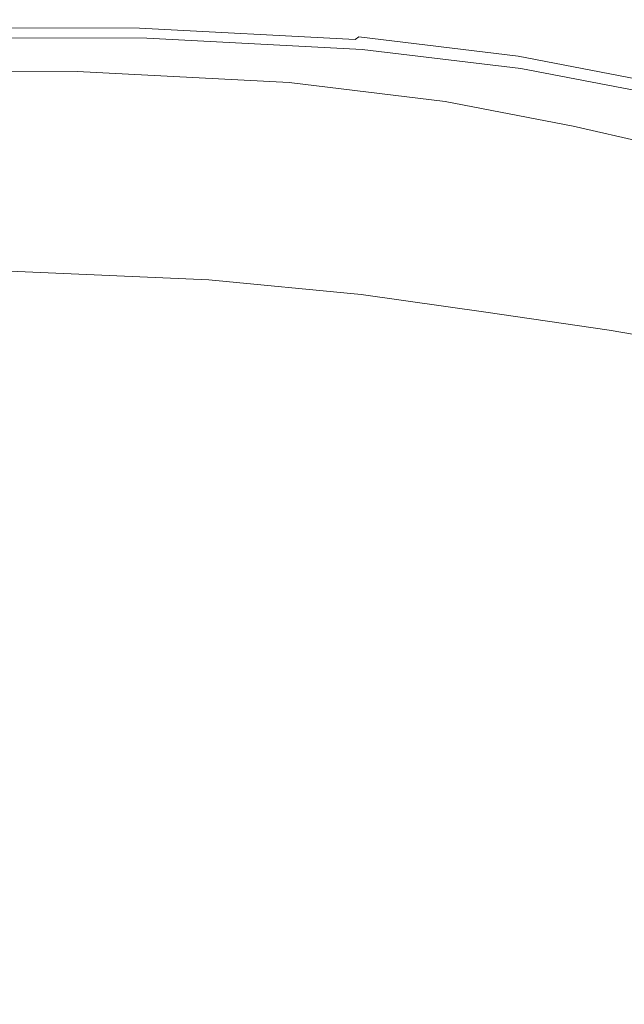
# Model space of a CAD drawing. Extents: x -877 to 623, y -320 to 340.
# Drawn here: x 294 to 365, y 225 to 340 of the extents above; entities that cross this region are included whole.
import ezdxf

# ---------------------------------------------------------------- set-up
doc = ezdxf.new("R2010")
doc.units = 0
doc.header["$LTSCALE"] = 500
doc.header["$MEASUREMENT"] = 0
doc.layers.add('GLORIA_CERAMIKA', color=7, linetype='Continuous')

msp = doc.modelspace()

# ---------------------------------------------------------------- linework, layer by layer
at = {"layer": 'GLORIA_CERAMIKA', "lineweight": 0}
for points, invisible_edges in [([(273.48, 340.05, 251.44), (273.75, 340.21, 254.29), (308.76, 339.91, 259.97), (308.43, 339.68, 258.54)], 15), ([(309.05, 340.07, 262.81), (308.76, 339.91, 259.97), (273.75, 340.21, 254.29), (274.04, 340.33, 259.02)], 15), ([(309.35, 340.19, 267.54), (309.05, 340.07, 262.81), (274.04, 340.33, 259.02), (274.29, 340.37, 264.69)], 15), ([(309.59, 340.22, 273.21), (309.35, 340.19, 267.54), (274.29, 340.37, 264.69), (274.43, 340.26, 270.34)], 15), ([(274.43, 340.26, 270.34), (274.42, 339.95, 275.01), (309.73, 340.11, 278.85), (309.59, 340.22, 273.21)], 15), ([(334.73, 338.86, 273.95), (334.43, 338.74, 269.22), (309.35, 340.19, 267.54), (309.59, 340.22, 273.21)], 15), ([(334.97, 338.89, 279.61), (334.73, 338.86, 273.95), (309.59, 340.22, 273.21), (309.73, 340.11, 278.85)], 15), ([(308, 339.36, 258.05), (272.23, 339.03, 249.52), (272.77, 339.49, 249.53), (308, 339.36, 258.05)], 15), ([(272.23, 339.03, 249.52), (308, 339.36, 258.05), (307.41, 338.89, 258.02), (272.23, 339.03, 249.52)], 15), ([(308.43, 339.68, 258.54), (272.77, 339.49, 249.53), (273.17, 339.82, 250.02), (308.43, 339.68, 258.54)], 15), ([(272.77, 339.49, 249.53), (308.43, 339.68, 258.54), (308, 339.36, 258.05), (272.77, 339.49, 249.53)], 11), ([(273.48, 340.05, 251.44), (308.43, 339.68, 258.54), (273.17, 339.82, 250.02), (273.48, 340.05, 251.44)], 15), ([(274.2, 339.37, 277.77), (273.66, 338.32, 279.05), (308.85, 338.18, 287.52), (309.45, 339.22, 286.26)], 15), ([(309.7, 339.8, 283.52), (274.42, 339.95, 275.01), (274.2, 339.37, 277.77), (309.45, 339.22, 286.26)], 15), ([(309.73, 340.11, 278.85), (274.42, 339.95, 275.01), (309.7, 339.8, 283.52), (309.73, 340.11, 278.85)], 15), ([(333.33, 338.03, 264.45), (307.41, 338.89, 258.02), (308, 339.36, 258.05), (333.33, 338.03, 264.45)], 15), ([(333.78, 338.36, 264.94), (308, 339.36, 258.05), (308.43, 339.68, 258.54), (333.78, 338.36, 264.94)], 15), ([(308, 339.36, 258.05), (333.78, 338.36, 264.94), (333.33, 338.03, 264.45), (308, 339.36, 258.05)], 11), ([(308.76, 339.91, 259.97), (333.78, 338.36, 264.94), (308.43, 339.68, 258.54), (308.76, 339.91, 259.97)], 15), ([(308.76, 339.91, 259.97), (309.05, 340.07, 262.81), (334.13, 338.58, 266.38), (333.78, 338.36, 264.94)], 15), ([(309.45, 339.22, 286.26), (308.85, 338.18, 287.52), (334.15, 336.86, 293.88), (334.78, 337.89, 292.64)], 15), ([(334.43, 338.74, 269.22), (334.13, 338.58, 266.38), (309.05, 340.07, 262.81), (309.35, 340.19, 267.54)], 15), ([(309.7, 339.8, 283.52), (309.45, 339.22, 286.26), (334.78, 337.89, 292.64), (335.06, 338.46, 289.91)], 15), ([(309.73, 340.11, 278.85), (309.7, 339.8, 283.52), (335.1, 338.77, 285.25), (334.97, 338.89, 279.61)], 15), ([(335.1, 338.77, 285.25), (309.7, 339.8, 283.52), (335.06, 338.46, 289.91), (335.1, 338.77, 285.25)], 15), ([(271.49, 338.39, 249.5), (305.68, 337.53, 257.94), (270.64, 337.66, 249.47), (271.49, 338.39, 249.5)], 15), ([(272.23, 339.03, 249.52), (306.6, 338.25, 257.98), (271.49, 338.39, 249.5), (272.23, 339.03, 249.52)], 15), ([(305.68, 337.53, 257.94), (271.49, 338.39, 249.5), (306.6, 338.25, 257.98), (305.68, 337.53, 257.94)], 15), ([(306.6, 338.25, 257.98), (272.23, 339.03, 249.52), (307.41, 338.89, 258.02), (306.6, 338.25, 257.98)], 15), ([(272.7, 336.58, 279.29), (307.81, 336.45, 287.73), (308.85, 338.18, 287.52), (273.66, 338.32, 279.05)], 11), ([(306.6, 338.25, 257.98), (330.87, 336.21, 264.3), (305.68, 337.53, 257.94), (306.6, 338.25, 257.98)], 15), ([(307.41, 338.89, 258.02), (331.85, 336.94, 264.36), (306.6, 338.25, 257.98), (307.41, 338.89, 258.02)], 15), ([(330.87, 336.21, 264.3), (306.6, 338.25, 257.98), (331.85, 336.94, 264.36), (330.87, 336.21, 264.3)], 15), ([(307.41, 338.89, 258.02), (333.33, 338.03, 264.45), (332.7, 337.57, 264.41), (307.41, 338.89, 258.02)], 15), ([(331.85, 336.94, 264.36), (307.41, 338.89, 258.02), (332.7, 337.57, 264.41), (331.85, 336.94, 264.36)], 15), ([(307.81, 336.45, 287.73), (333.03, 335.14, 294.06), (334.15, 336.86, 293.88), (308.85, 338.18, 287.52)], 11), ([(333.33, 338.03, 264.45), (351.34, 335.31, 269.42), (332.7, 337.57, 264.41), (333.33, 338.03, 264.45)], 15), ([(333.78, 338.36, 264.94), (351.99, 335.77, 269.47), (333.33, 338.03, 264.45), (333.78, 338.36, 264.94)], 11), ([(351.34, 335.31, 269.42), (333.33, 338.03, 264.45), (351.99, 335.77, 269.47), (351.34, 335.31, 269.42)], 15), ([(352.82, 336.32, 271.41), (352.47, 336.1, 269.97), (333.78, 338.36, 264.94), (334.13, 338.58, 266.38)], 15), ([(351.99, 335.77, 269.47), (333.78, 338.36, 264.94), (352.47, 336.1, 269.97), (351.99, 335.77, 269.47)], 13), ([(353.13, 336.47, 274.25), (352.82, 336.32, 271.41), (334.13, 338.58, 266.38), (334.43, 338.74, 269.22)], 15), ([(353.44, 335.64, 297.64), (334.78, 337.89, 292.64), (334.15, 336.86, 293.88), (352.78, 334.62, 298.87)], 15), ([(334.73, 338.86, 273.95), (353.13, 336.47, 274.25), (334.43, 338.74, 269.22), (334.73, 338.86, 273.95)], 15), ([(353.43, 336.59, 278.98), (353.13, 336.47, 274.25), (334.73, 338.86, 273.95), (334.97, 338.89, 279.61)], 15), ([(353.74, 336.2, 294.92), (335.06, 338.46, 289.91), (334.78, 337.89, 292.64), (353.44, 335.64, 297.64)], 15), ([(353.68, 336.62, 284.64), (353.43, 336.59, 278.98), (334.97, 338.89, 279.61), (335.1, 338.77, 285.25)], 15), ([(353.74, 336.2, 294.92), (353.8, 336.51, 290.27), (335.1, 338.77, 285.25), (335.06, 338.46, 289.91)], 15), ([(353.68, 336.62, 284.64), (335.1, 338.77, 285.25), (353.8, 336.51, 290.27), (353.68, 336.62, 284.64)], 15), ([(304.74, 336.79, 257.89), (269, 336.25, 249.42), (269.78, 336.92, 249.45), (304.74, 336.79, 257.89)], 15), ([(269, 336.25, 249.42), (304.74, 336.79, 257.89), (303.89, 336.12, 257.85), (269, 336.25, 249.42)], 15), ([(305.68, 337.53, 257.94), (269.78, 336.92, 249.45), (270.64, 337.66, 249.47), (305.68, 337.53, 257.94)], 15), ([(269.78, 336.92, 249.45), (305.68, 337.53, 257.94), (304.74, 336.79, 257.89), (269.78, 336.92, 249.45)], 15), ([(329.88, 335.48, 264.25), (303.89, 336.12, 257.85), (304.74, 336.79, 257.89), (329.88, 335.48, 264.25)], 15), ([(330.87, 336.21, 264.3), (304.74, 336.79, 257.89), (305.68, 337.53, 257.94), (330.87, 336.21, 264.3)], 15), ([(304.74, 336.79, 257.89), (330.87, 336.21, 264.3), (329.88, 335.48, 264.25), (304.74, 336.79, 257.89)], 15), ([(350.45, 334.69, 269.37), (330.87, 336.21, 264.3), (331.85, 336.94, 264.36), (350.45, 334.69, 269.37)], 15), ([(351.34, 335.31, 269.42), (331.85, 336.94, 264.36), (332.7, 337.57, 264.41), (351.34, 335.31, 269.42)], 15), ([(331.85, 336.94, 264.36), (351.34, 335.31, 269.42), (350.45, 334.69, 269.37), (331.85, 336.94, 264.36)], 15), ([(351.62, 332.94, 299.03), (352.78, 334.62, 298.87), (334.15, 336.86, 293.88), (333.03, 335.14, 294.06)], 13), ([(268.39, 335.73, 249.41), (302.72, 335.19, 257.8), (267.92, 335.31, 249.39), (268.39, 335.73, 249.41)], 15), ([(269, 336.25, 249.42), (303.23, 335.6, 257.82), (268.39, 335.73, 249.41), (269, 336.25, 249.42)], 15), ([(302.72, 335.19, 257.8), (268.39, 335.73, 249.41), (303.23, 335.6, 257.82), (302.72, 335.19, 257.8)], 15), ([(303.23, 335.6, 257.82), (269, 336.25, 249.42), (303.89, 336.12, 257.85), (303.23, 335.6, 257.82)], 15), ([(272.7, 336.58, 279.29), (271.22, 333.94, 278.95), (303.88, 330.05, 286.77), (306.19, 333.81, 287.33)], 15), ([(272.7, 336.58, 279.29), (306.19, 333.81, 287.33), (307.81, 336.45, 287.73), (272.7, 336.58, 279.29)], 15), ([(303.23, 335.6, 257.82), (327.73, 333.89, 264.12), (302.72, 335.19, 257.8), (303.23, 335.6, 257.82)], 15), ([(303.89, 336.12, 257.85), (328.28, 334.3, 264.15), (303.23, 335.6, 257.82), (303.89, 336.12, 257.85)], 15), ([(327.73, 333.89, 264.12), (303.23, 335.6, 257.82), (328.28, 334.3, 264.15), (327.73, 333.89, 264.12)], 15), ([(328.28, 334.3, 264.15), (303.89, 336.12, 257.85), (328.98, 334.81, 264.2), (328.28, 334.3, 264.15)], 15), ([(303.89, 336.12, 257.85), (329.88, 335.48, 264.25), (328.98, 334.81, 264.2), (303.89, 336.12, 257.85)], 15), ([(306.19, 333.81, 287.33), (331.32, 332.53, 293.63), (333.03, 335.14, 294.06), (307.81, 336.45, 287.73)], 15), ([(330.87, 336.21, 264.3), (348.4, 333.24, 269.23), (329.88, 335.48, 264.25), (330.87, 336.21, 264.3)], 15), ([(330.87, 336.21, 264.3), (350.45, 334.69, 269.37), (349.44, 333.97, 269.3), (330.87, 336.21, 264.3)], 15), ([(348.4, 333.24, 269.23), (330.87, 336.21, 264.3), (349.44, 333.97, 269.3), (348.4, 333.24, 269.23)], 15), ([(351.99, 335.77, 269.47), (366.58, 332.36, 273.79), (351.34, 335.31, 269.42), (351.99, 335.77, 269.47)], 15), ([(352.47, 336.1, 269.97), (367.25, 332.81, 273.84), (351.99, 335.77, 269.47), (352.47, 336.1, 269.97)], 15), ([(366.58, 332.36, 273.79), (351.99, 335.77, 269.47), (367.25, 332.81, 273.84), (366.58, 332.36, 273.79)], 15), ([(368.11, 333.35, 275.79), (367.74, 333.13, 274.35), (352.47, 336.1, 269.97), (352.82, 336.32, 271.41)], 13), ([(367.25, 332.81, 273.84), (352.47, 336.1, 269.97), (367.74, 333.13, 274.35), (367.25, 332.81, 273.84)], 15), ([(368.7, 332.7, 302), (353.44, 335.64, 297.64), (352.78, 334.62, 298.87), (368.02, 331.71, 303.21)], 11), ([(368.41, 333.5, 278.63), (368.11, 333.35, 275.79), (352.82, 336.32, 271.41), (353.13, 336.47, 274.25)], 15), ([(353.43, 336.59, 278.98), (368.41, 333.5, 278.63), (353.13, 336.47, 274.25), (353.43, 336.59, 278.98)], 15), ([(368.72, 333.62, 283.36), (368.41, 333.5, 278.63), (353.43, 336.59, 278.98), (353.68, 336.62, 284.64)], 15), ([(369.01, 333.24, 299.29), (353.74, 336.2, 294.92), (353.44, 335.64, 297.64), (368.7, 332.7, 302)], 15), ([(368.72, 333.62, 283.36), (353.68, 336.62, 284.64), (368.96, 333.64, 289.02), (368.72, 333.62, 283.36)], 15), ([(369.08, 333.53, 294.64), (368.96, 333.64, 289.02), (353.68, 336.62, 284.64), (353.8, 336.51, 290.27)], 15), ([(369.01, 333.24, 299.29), (369.08, 333.53, 294.64), (353.8, 336.51, 290.27), (353.74, 336.2, 294.92)], 15), ([(267.35, 334.77, 259.63), (302.08, 334.64, 268.01), (300.68, 334.27, 267.95), (266.06, 334.4, 259.6)], 11), ([(302.29, 334.85, 257.78), (267.18, 334.68, 249.37), (267.53, 334.98, 249.38), (302.29, 334.85, 257.78)], 15), ([(267.18, 334.68, 249.37), (302.29, 334.85, 257.78), (301.91, 334.56, 257.76), (267.18, 334.68, 249.37)], 15), ([(267.18, 334.68, 249.37), (301.91, 334.56, 257.76), (302.08, 334.64, 268.01), (267.35, 334.77, 259.63)], 15), ([(302.72, 335.19, 257.8), (267.53, 334.98, 249.38), (267.92, 335.31, 249.39), (302.72, 335.19, 257.8)], 15), ([(267.53, 334.98, 249.38), (302.72, 335.19, 257.8), (302.29, 334.85, 257.78), (267.53, 334.98, 249.38)], 15), ([(302.08, 334.64, 268.01), (327.05, 333.34, 274.32), (325.57, 332.98, 274.24), (300.68, 334.27, 267.95)], 11), ([(327.28, 333.56, 264.1), (301.91, 334.56, 257.76), (302.29, 334.85, 257.78), (327.28, 333.56, 264.1)], 15), ([(301.91, 334.56, 257.76), (326.88, 333.26, 264.07), (327.05, 333.34, 274.32), (302.08, 334.64, 268.01)], 15), ([(301.91, 334.56, 257.76), (327.28, 333.56, 264.1), (326.88, 333.26, 264.07), (301.91, 334.56, 257.76)], 15), ([(327.73, 333.89, 264.12), (302.29, 334.85, 257.78), (302.72, 335.19, 257.8), (327.73, 333.89, 264.12)], 15), ([(302.29, 334.85, 257.78), (327.73, 333.89, 264.12), (327.28, 333.56, 264.1), (302.29, 334.85, 257.78)], 15), ([(347.47, 332.58, 269.17), (328.28, 334.3, 264.15), (328.98, 334.81, 264.2), (347.47, 332.58, 269.17)], 15), ([(329.88, 335.48, 264.25), (347.47, 332.58, 269.17), (328.98, 334.81, 264.2), (329.88, 335.48, 264.25)], 15), ([(347.47, 332.58, 269.17), (329.88, 335.48, 264.25), (348.4, 333.24, 269.23), (347.47, 332.58, 269.17)], 15), ([(349.84, 330.38, 298.56), (351.62, 332.94, 299.03), (333.03, 335.14, 294.06), (331.32, 332.53, 293.63)], 15), ([(365.66, 331.74, 273.73), (349.44, 333.97, 269.3), (350.45, 334.69, 269.37), (365.66, 331.74, 273.73)], 15), ([(366.58, 332.36, 273.79), (350.45, 334.69, 269.37), (351.34, 335.31, 269.42), (366.58, 332.36, 273.79)], 15), ([(350.45, 334.69, 269.37), (366.58, 332.36, 273.79), (365.66, 331.74, 273.73), (350.45, 334.69, 269.37)], 15), ([(366.82, 330.08, 303.35), (368.02, 331.71, 303.21), (352.78, 334.62, 298.87), (351.62, 332.94, 299.03)], 15), ([(266.06, 334.4, 259.6), (300.68, 334.27, 267.95), (280.1, 319.09, 164.25), (247.39, 319.44, 159.34)], 15), ([(271.22, 333.94, 278.95), (269.1, 330.17, 278.45), (301.23, 325.73, 286.12), (303.88, 330.05, 286.77)], 15), ([(300.68, 334.27, 267.95), (325.57, 332.98, 274.24), (303.57, 317.73, 167.95), (280.1, 319.09, 164.25)], 15), ([(306.19, 333.81, 287.33), (303.88, 330.05, 286.77), (326.07, 324.53, 292.29), (328.88, 328.81, 293)], 15), ([(306.19, 333.81, 287.33), (328.88, 328.81, 293), (331.32, 332.53, 293.63), (306.19, 333.81, 287.33)], 15), ([(327.05, 333.34, 274.32), (345.45, 331.12, 279.27), (343.92, 330.77, 279.17), (325.57, 332.98, 274.24)], 11), ([(327.28, 333.56, 264.1), (345.29, 331.04, 269.03), (326.88, 333.26, 264.07), (327.28, 333.56, 264.1)], 15), ([(326.88, 333.26, 264.07), (345.29, 331.04, 269.03), (345.45, 331.12, 279.27), (327.05, 333.34, 274.32)], 15), ([(327.73, 333.89, 264.12), (345.7, 331.34, 269.05), (327.28, 333.56, 264.1), (327.73, 333.89, 264.12)], 15), ([(345.29, 331.04, 269.03), (327.28, 333.56, 264.1), (345.7, 331.34, 269.05), (345.29, 331.04, 269.03)], 15), ([(346.74, 332.07, 269.12), (327.73, 333.89, 264.12), (328.28, 334.3, 264.15), (346.74, 332.07, 269.12)], 15), ([(327.73, 333.89, 264.12), (346.74, 332.07, 269.12), (346.17, 331.67, 269.08), (327.73, 333.89, 264.12)], 15), ([(345.7, 331.34, 269.05), (327.73, 333.89, 264.12), (346.17, 331.67, 269.08), (345.7, 331.34, 269.05)], 15), ([(328.28, 334.3, 264.15), (347.47, 332.58, 269.17), (346.74, 332.07, 269.12), (328.28, 334.3, 264.15)], 15), ([(349.44, 333.97, 269.3), (363.55, 330.31, 273.57), (348.4, 333.24, 269.23), (349.44, 333.97, 269.3)], 15), ([(349.44, 333.97, 269.3), (365.66, 331.74, 273.73), (364.62, 331.03, 273.65), (349.44, 333.97, 269.3)], 15), ([(363.55, 330.31, 273.57), (349.44, 333.97, 269.3), (364.62, 331.03, 273.65), (363.55, 330.31, 273.57)], 15), ([(325.57, 332.98, 274.24), (343.92, 330.77, 279.17), (320.83, 315.56, 170.86), (303.57, 317.73, 167.95)], 15), ([(349.84, 330.38, 298.56), (331.32, 332.53, 293.63), (328.88, 328.81, 293), (347.3, 326.73, 297.88)], 15), ([(362.59, 329.65, 273.5), (346.74, 332.07, 269.12), (347.47, 332.58, 269.17), (362.59, 329.65, 273.5)], 15), ([(348.4, 333.24, 269.23), (362.59, 329.65, 273.5), (347.47, 332.58, 269.17), (348.4, 333.24, 269.23)], 15), ([(362.59, 329.65, 273.5), (348.4, 333.24, 269.23), (363.55, 330.31, 273.57), (362.59, 329.65, 273.5)], 15), ([(364.98, 327.6, 302.85), (366.82, 330.08, 303.35), (351.62, 332.94, 299.03), (349.84, 330.38, 298.56)], 15), ([(345.45, 331.12, 279.27), (360.49, 328.21, 283.58), (358.92, 327.86, 283.47), (343.92, 330.77, 279.17)], 11), ([(345.7, 331.34, 269.05), (360.33, 328.13, 273.34), (345.29, 331.04, 269.03), (345.7, 331.34, 269.05)], 15), ([(345.29, 331.04, 269.03), (360.33, 328.13, 273.34), (360.49, 328.21, 283.58), (345.45, 331.12, 279.27)], 15), ([(346.17, 331.67, 269.08), (360.76, 328.42, 273.37), (345.7, 331.34, 269.05), (346.17, 331.67, 269.08)], 15), ([(360.33, 328.13, 273.34), (345.7, 331.34, 269.05), (360.76, 328.42, 273.37), (360.33, 328.13, 273.34)], 15), ([(361.83, 329.15, 273.45), (346.17, 331.67, 269.08), (346.74, 332.07, 269.12), (361.83, 329.15, 273.45)], 15), ([(346.17, 331.67, 269.08), (361.83, 329.15, 273.45), (361.24, 328.75, 273.4), (346.17, 331.67, 269.08)], 15), ([(360.76, 328.42, 273.37), (346.17, 331.67, 269.08), (361.24, 328.75, 273.4), (360.76, 328.42, 273.37)], 15), ([(346.74, 332.07, 269.12), (362.59, 329.65, 273.5), (361.83, 329.15, 273.45), (346.74, 332.07, 269.12)], 15), ([(379.65, 327.59, 278.08), (363.55, 330.31, 273.57), (364.62, 331.03, 273.65), (379.65, 327.59, 278.08)], 15), ([(365.66, 331.74, 273.73), (379.65, 327.59, 278.08), (364.62, 331.03, 273.65), (365.66, 331.74, 273.73)], 15), ([(298.57, 321.38, 285.47), (301.23, 325.73, 286.12), (269.1, 330.17, 278.45), (266.67, 325.83, 277.89)], 15), ([(323.25, 320.23, 291.57), (326.07, 324.53, 292.29), (303.88, 330.05, 286.77), (301.23, 325.73, 286.12)], 15), ([(343.92, 330.77, 279.17), (358.92, 327.86, 283.47), (334.93, 312.77, 173.41), (320.83, 315.56, 170.86)], 15), ([(364.98, 327.6, 302.85), (349.84, 330.38, 298.56), (347.3, 326.73, 297.88), (362.35, 324.07, 302.13)], 15), ([(378.56, 326.88, 278), (362.59, 329.65, 273.5), (363.55, 330.31, 273.57), (378.56, 326.88, 278)], 15), ([(363.55, 330.31, 273.57), (379.65, 327.59, 278.08), (378.56, 326.88, 278), (363.55, 330.31, 273.57)], 15), ([(347.3, 326.73, 297.88), (328.88, 328.81, 293), (326.07, 324.53, 292.29), (344.37, 322.53, 297.11)], 15), ([(376.18, 325.34, 277.81), (360.76, 328.42, 273.37), (361.24, 328.75, 273.4), (376.18, 325.34, 277.81)], 15), ([(361.83, 329.15, 273.45), (376.18, 325.34, 277.81), (361.24, 328.75, 273.4), (361.83, 329.15, 273.45)], 15), ([(362.59, 329.65, 273.5), (376.79, 325.74, 277.86), (361.83, 329.15, 273.45), (362.59, 329.65, 273.5)], 15), ([(376.18, 325.34, 277.81), (361.83, 329.15, 273.45), (376.79, 325.74, 277.86), (376.18, 325.34, 277.81)], 15), ([(376.79, 325.74, 277.86), (362.59, 329.65, 273.5), (377.56, 326.24, 277.92), (376.79, 325.74, 277.86)], 15), ([(362.59, 329.65, 273.5), (378.56, 326.88, 278), (377.56, 326.24, 277.92), (362.59, 329.65, 273.5)], 15), ([(358.92, 327.86, 283.47), (373.77, 324.47, 287.85), (348.88, 309.53, 176.01), (334.93, 312.77, 173.41)], 15), ([(360.49, 328.21, 283.58), (375.4, 324.8, 287.97), (373.77, 324.47, 287.85), (358.92, 327.86, 283.47)], 11), ([(375.68, 325.02, 277.77), (360.33, 328.13, 273.34), (360.76, 328.42, 273.37), (375.68, 325.02, 277.77)], 15), ([(360.33, 328.13, 273.34), (375.24, 324.73, 277.74), (375.4, 324.8, 287.97), (360.49, 328.21, 283.58)], 15), ([(360.33, 328.13, 273.34), (375.68, 325.02, 277.77), (375.24, 324.73, 277.74), (360.33, 328.13, 273.34)], 15), ([(360.76, 328.42, 273.37), (376.18, 325.34, 277.81), (375.68, 325.02, 277.77), (360.76, 328.42, 273.37)], 15), ([(364.98, 327.6, 302.85), (362.35, 324.07, 302.13), (374.15, 317.21, 305.58), (377.27, 321.08, 306.46)], 15), ([(362.35, 324.07, 302.13), (347.3, 326.73, 297.88), (344.37, 322.53, 297.11), (359.33, 320.01, 301.3)], 15), ([(296.23, 317.57, 284.89), (298.57, 321.38, 285.47), (266.67, 325.83, 277.89), (264.23, 321.47, 277.32)], 15), ([(320.76, 316.45, 290.94), (323.25, 320.23, 291.57), (301.23, 325.73, 286.12), (298.57, 321.38, 285.47)], 15), ([(338.85, 314.61, 295.65), (341.43, 318.31, 296.33), (326.07, 324.53, 292.29), (323.25, 320.23, 291.57)], 15), ([(326.07, 324.53, 292.29), (341.43, 318.31, 296.33), (344.37, 322.53, 297.11), (326.07, 324.53, 292.29)], 15), ([(373.77, 324.47, 287.85), (388.46, 320.53, 292.28), (362.66, 305.8, 178.65), (348.88, 309.53, 176.01)], 15), ([(374.15, 317.21, 305.58), (362.35, 324.07, 302.13), (359.33, 320.01, 301.3), (374.15, 317.21, 305.58)], 15), ([(353.63, 312.33, 299.74), (356.29, 315.92, 300.47), (344.37, 322.53, 297.11), (341.43, 318.31, 296.33)], 15), ([(344.37, 322.53, 297.11), (356.29, 315.92, 300.47), (359.33, 320.01, 301.3), (344.37, 322.53, 297.11)], 15), ([(264.23, 321.47, 277.32), (262.09, 317.64, 276.81), (294.55, 314.83, 284.48), (296.23, 317.57, 284.89)], 15), ([(298.57, 321.38, 285.47), (296.23, 317.57, 284.89), (318.98, 313.74, 290.48), (320.76, 316.45, 290.94)], 15), ([(388.46, 320.53, 292.28), (402.93, 315.97, 296.73), (376.22, 301.5, 181.31), (362.66, 305.8, 178.65)], 15), ([(338.85, 314.61, 295.65), (323.25, 320.23, 291.57), (320.76, 316.45, 290.94), (338.85, 314.61, 295.65)], 15), ([(356.29, 315.92, 300.47), (371.02, 313.32, 304.69), (374.15, 317.21, 305.58), (359.33, 320.01, 301.3)], 15), ([(281.58, 304.39, 81.46), (258.95, 305.54, 77.93), (280.1, 319.09, 164.25), (303.57, 317.73, 167.95)], 15), ([(353.63, 312.33, 299.74), (341.43, 318.31, 296.33), (338.85, 314.61, 295.65), (353.63, 312.33, 299.74)], 15), ([(262.09, 317.64, 276.81), (260.55, 314.89, 276.46), (293.37, 312.94, 284.09), (294.55, 314.83, 284.48)], 15), ([(298.25, 302.46, 84.24), (281.58, 304.39, 81.46), (303.57, 317.73, 167.95), (320.83, 315.56, 170.86)], 15), ([(296.23, 317.57, 284.89), (294.55, 314.83, 284.48), (317.73, 311.87, 290.06), (318.98, 313.74, 290.48)], 15), ([(338.85, 314.61, 295.65), (320.76, 316.45, 290.94), (318.98, 313.74, 290.48), (336.99, 311.94, 295.16)], 15), ([(353.63, 312.33, 299.74), (368.27, 309.91, 303.91), (371.02, 313.32, 304.69), (356.29, 315.92, 300.47)], 15), ([(317.73, 311.87, 290.06), (294.55, 314.83, 284.48), (293.37, 312.94, 284.09), (317.73, 311.87, 290.06)], 15), ([(311.88, 299.93, 86.66), (298.25, 302.46, 84.24), (320.83, 315.56, 170.86), (334.93, 312.77, 173.41)], 15), ([(336.99, 311.94, 295.16), (318.98, 313.74, 290.48), (317.73, 311.87, 290.06), (335.69, 310.11, 294.7)], 15), ([(353.63, 312.33, 299.74), (338.85, 314.61, 295.65), (336.99, 311.94, 295.16), (351.71, 309.76, 299.21)], 15), ([(292.52, 311.69, 283.56), (316.85, 310.63, 289.51), (317.73, 311.87, 290.06), (293.37, 312.94, 284.09)], 15), ([(325.36, 296.99, 89.12), (311.88, 299.93, 86.66), (334.93, 312.77, 173.41), (348.88, 309.53, 176.01)], 15), ([(291.86, 310.84, 282.76), (316.15, 309.79, 288.69), (316.85, 310.63, 289.51), (292.52, 311.69, 283.56)], 14), ([(334.77, 308.89, 294.14), (335.69, 310.11, 294.7), (317.73, 311.87, 290.06), (316.85, 310.63, 289.51)], 15), ([(351.71, 309.76, 299.21), (336.99, 311.94, 295.16), (335.69, 310.11, 294.7), (350.37, 307.98, 298.74)], 15), ([(353.63, 312.33, 299.74), (351.71, 309.76, 299.21), (364.91, 305.77, 302.86), (366.3, 307.46, 303.36)], 15), ([(353.63, 312.33, 299.74), (366.3, 307.46, 303.36), (368.27, 309.91, 303.91), (353.63, 312.33, 299.74)], 15), ([(291.21, 310.19, 281.53), (290.37, 309.54, 279.36), (314.62, 308.51, 285.24), (315.48, 309.14, 287.44)], 15), ([(291.86, 310.84, 282.76), (291.21, 310.19, 281.53), (315.48, 309.14, 287.44), (316.15, 309.79, 288.69)], 15), ([(334.05, 308.07, 293.3), (334.77, 308.89, 294.14), (316.85, 310.63, 289.51), (316.15, 309.79, 288.69)], 7), ([(289.11, 308.74, 275.7), (313.34, 307.71, 281.54), (314.62, 308.51, 285.24), (290.37, 309.54, 279.36)], 15), ([(333.36, 307.43, 292.04), (315.48, 309.14, 287.44), (314.62, 308.51, 285.24), (332.47, 306.81, 289.82)], 15), ([(334.05, 308.07, 293.3), (316.15, 309.79, 288.69), (315.48, 309.14, 287.44), (333.36, 307.43, 292.04)], 15), ([(338.69, 293.58, 91.62), (325.36, 296.99, 89.12), (348.88, 309.53, 176.01), (362.66, 305.8, 178.65)], 15), ([(349.41, 306.8, 298.15), (350.37, 307.98, 298.74), (335.69, 310.11, 294.7), (334.77, 308.89, 294.14)], 15), ([(364.91, 305.77, 302.86), (351.71, 309.76, 299.21), (350.37, 307.98, 298.74), (364.91, 305.77, 302.86)], 15), ([(287.21, 307.6, 270.03), (311.41, 306.59, 275.81), (313.34, 307.71, 281.54), (289.11, 308.74, 275.7)], 15), ([(313.34, 307.71, 281.54), (331.16, 306.02, 286.08), (332.47, 306.81, 289.82), (314.62, 308.51, 285.24)], 15), ([(348.67, 306, 297.3), (334.05, 308.07, 293.3), (333.36, 307.43, 292.04), (347.96, 305.38, 296.03)], 15), ([(348.67, 306, 297.3), (349.41, 306.8, 298.15), (334.77, 308.89, 294.14), (334.05, 308.07, 293.3)], 7), ([(349.41, 306.8, 298.15), (363.93, 304.64, 302.25), (364.91, 305.77, 302.86), (350.37, 307.98, 298.74)], 15), ([(308.62, 304.96, 267.5), (311.41, 306.59, 275.81), (287.21, 307.6, 270.03), (284.46, 305.95, 261.82)], 15), ([(329.18, 304.91, 280.3), (331.16, 306.02, 286.08), (313.34, 307.71, 281.54), (311.41, 306.59, 275.81)], 15), ([(331.16, 306.02, 286.08), (345.7, 303.99, 290.02), (347.05, 304.76, 293.78), (332.47, 306.81, 289.82)], 15), ([(347.96, 305.38, 296.03), (333.36, 307.43, 292.04), (332.47, 306.81, 289.82), (347.05, 304.76, 293.78)], 15), ([(348.67, 306, 297.3), (363.17, 303.88, 301.39), (363.93, 304.64, 302.25), (349.41, 306.8, 298.15)], 14), ([(379.28, 303.22, 307.03), (366.3, 307.46, 303.36), (364.91, 305.77, 302.86), (379.28, 303.22, 307.03)], 15), ([(308.62, 304.96, 267.5), (284.46, 305.95, 261.82), (280.86, 303.8, 251.1), (304.96, 302.84, 256.65)], 15), ([(326.32, 303.3, 271.92), (329.18, 304.91, 280.3), (311.41, 306.59, 275.81), (308.62, 304.96, 267.5)], 15), ([(343.67, 302.89, 284.2), (345.7, 303.99, 290.02), (331.16, 306.02, 286.08), (329.18, 304.91, 280.3)], 15), ([(351.82, 289.64, 94.13), (338.69, 293.58, 91.62), (362.66, 305.8, 178.65), (376.22, 301.5, 181.31)], 15), ([(348.67, 306, 297.3), (347.96, 305.38, 296.03), (362.44, 303.28, 300.1), (363.17, 303.88, 301.39)], 15), ([(363.93, 304.64, 302.25), (378.27, 302.16, 306.41), (379.28, 303.22, 307.03), (364.91, 305.77, 302.86)], 15), ([(266.28, 286.1, -13.04), (250.35, 287.76, -15.63), (281.58, 304.39, 81.46), (298.25, 302.46, 84.24)], 15), ([(326.32, 303.3, 271.92), (308.62, 304.96, 267.5), (304.96, 302.84, 256.65), (322.58, 301.21, 260.98)], 15), ([(329.18, 304.91, 280.3), (326.32, 303.3, 271.92), (340.73, 301.3, 275.75), (343.67, 302.89, 284.2)], 15), ([(345.7, 303.99, 290.02), (360.11, 301.91, 294.05), (361.5, 302.67, 297.84), (347.05, 304.76, 293.78)], 15), ([(347.96, 305.38, 296.03), (347.05, 304.76, 293.78), (361.5, 302.67, 297.84), (362.44, 303.28, 300.1)], 15), ([(363.17, 303.88, 301.39), (377.48, 301.43, 305.54), (378.27, 302.16, 306.41), (363.93, 304.64, 302.25)], 15), ([(276.42, 301.16, 237.89), (300.45, 300.23, 243.3), (304.96, 302.84, 256.65), (280.86, 303.8, 251.1)], 15), ([(340.73, 301.3, 275.75), (326.32, 303.3, 271.92), (322.58, 301.21, 260.98), (336.88, 299.22, 264.73)], 15), ([(343.67, 302.89, 284.2), (358.03, 300.81, 288.18), (360.11, 301.91, 294.05), (345.7, 303.99, 290.02)], 15), ([(362.44, 303.28, 300.1), (361.5, 302.67, 297.84), (375.77, 300.26, 301.95), (376.73, 300.85, 304.23)], 15), ([(363.17, 303.88, 301.39), (362.44, 303.28, 300.1), (376.73, 300.85, 304.23), (377.48, 301.43, 305.54)], 7), ([(279.31, 283.88, -10.79), (266.28, 286.1, -13.04), (298.25, 302.46, 84.24), (311.88, 299.93, 86.66)], 15), ([(322.58, 301.21, 260.98), (304.96, 302.84, 256.65), (300.45, 300.23, 243.3), (317.95, 298.63, 247.5)], 15), ([(343.67, 302.89, 284.2), (340.73, 301.3, 275.75), (355, 299.23, 279.67), (358.03, 300.81, 288.18)], 15), ([(360.11, 301.91, 294.05), (374.35, 299.5, 298.13), (375.77, 300.26, 301.95), (361.5, 302.67, 297.84)], 15), ([(271.15, 298.05, 222.24), (295.1, 297.15, 227.46), (300.45, 300.23, 243.3), (276.42, 301.16, 237.89)], 15), ([(336.88, 299.22, 264.73), (322.58, 301.21, 260.98), (317.95, 298.63, 247.5), (332.12, 296.67, 251.15)], 15), ([(355, 299.23, 279.67), (340.73, 301.3, 275.75), (336.88, 299.22, 264.73), (351.05, 297.16, 268.56)], 15), ([(364.71, 285.11, 96.63), (351.82, 289.64, 94.13), (376.22, 301.5, 181.31), (389.55, 296.58, 183.96)], 15), ([(358.03, 300.81, 288.18), (372.21, 298.41, 292.21), (374.35, 299.5, 298.13), (360.11, 301.91, 294.05)], 15), ([(292.22, 281.27, -8.5), (279.31, 283.88, -10.79), (311.88, 299.93, 86.66), (325.36, 296.99, 89.12)], 15), ([(312.46, 295.59, 231.52), (317.95, 298.63, 247.5), (300.45, 300.23, 243.3), (295.1, 297.15, 227.46)], 15), ([(369.11, 296.83, 283.64), (372.21, 298.41, 292.21), (358.03, 300.81, 288.18), (355, 299.23, 279.67)], 15), ([(332.12, 296.67, 251.15), (317.95, 298.63, 247.5), (312.46, 295.59, 231.52), (326.47, 293.65, 235.05)], 15), ([(336.88, 299.22, 264.73), (332.12, 296.67, 251.15), (346.16, 294.62, 254.88), (351.05, 297.16, 268.56)], 15), ([(369.11, 296.83, 283.64), (355, 299.23, 279.67), (351.05, 297.16, 268.56), (365.05, 294.77, 272.45)], 15), ([(271.15, 298.05, 222.24), (265.06, 294.47, 204.16), (288.9, 293.61, 209.17), (295.1, 297.15, 227.46)], 15), ([(312.46, 295.59, 231.52), (295.1, 297.15, 227.46), (288.9, 293.61, 209.17), (306.1, 292.09, 213.07)], 15), ([(304.98, 278.24, -6.18), (292.22, 281.27, -8.5), (325.36, 296.99, 89.12), (338.69, 293.58, 91.62)], 15), ([(326.47, 293.65, 235.05), (340.35, 291.61, 238.65), (346.16, 294.62, 254.88), (332.12, 296.67, 251.15)], 15), ([(360.04, 292.24, 258.66), (365.05, 294.77, 272.45), (351.05, 297.16, 268.56), (346.16, 294.62, 254.88)], 15), ([(377.35, 279.95, 99.11), (364.71, 285.11, 96.63), (389.55, 296.58, 183.96), (402.6, 290.98, 186.6)], 15), ([(326.47, 293.65, 235.05), (312.46, 295.59, 231.52), (306.1, 292.09, 213.07), (319.92, 290.18, 216.45)], 15), ([(340.35, 291.61, 238.65), (354.07, 289.24, 242.31), (360.04, 292.24, 258.66), (346.16, 294.62, 254.88)], 15), ([(378.85, 291.79, 276.37), (365.05, 294.77, 272.45), (360.04, 292.24, 258.66), (373.71, 289.27, 262.47)], 15), ([(297.95, 287.64, 189.45), (306.1, 292.09, 213.07), (288.9, 293.61, 209.17), (280.95, 289.12, 185.76)], 15), ([(317.56, 274.71, -3.87), (304.98, 278.24, -6.18), (338.69, 293.58, 91.62), (351.82, 289.64, 94.13)], 15), ([(319.92, 290.18, 216.45), (333.62, 288.16, 219.91), (340.35, 291.61, 238.65), (326.47, 293.65, 235.05)], 15), ([(306.1, 292.09, 213.07), (297.95, 287.64, 189.45), (311.53, 285.77, 192.66), (319.92, 290.18, 216.45)], 15), ([(333.62, 288.16, 219.91), (347.16, 285.79, 223.42), (354.07, 289.24, 242.31), (340.35, 291.61, 238.65)], 15), ([(354.07, 289.24, 242.31), (367.59, 286.29, 245.99), (373.71, 289.27, 262.47), (360.04, 292.24, 258.66)], 15), ([(311.53, 285.77, 192.66), (324.99, 283.76, 195.93), (333.62, 288.16, 219.91), (319.92, 290.18, 216.45)], 15), ([(329.92, 270.65, -1.56), (317.56, 274.71, -3.87), (351.82, 289.64, 94.13), (364.71, 285.11, 96.63)], 15), ([(270.35, 283.19, 154.58), (287.07, 281.77, 157.99), (297.95, 287.64, 189.45), (280.95, 289.12, 185.76)], 15), ([(324.99, 283.76, 195.93), (338.29, 281.4, 199.25), (347.16, 285.79, 223.42), (333.62, 288.16, 219.91)], 15), ([(347.16, 285.79, 223.42), (360.5, 282.85, 226.96), (367.59, 286.29, 245.99), (354.07, 289.24, 242.31)], 15), ([(311.53, 285.77, 192.66), (297.95, 287.64, 189.45), (287.07, 281.77, 157.99), (300.32, 279.94, 160.94)], 15), ([(380.88, 282.51, 249.68), (367.59, 286.29, 245.99), (360.5, 282.85, 226.96), (373.62, 279.1, 230.5)], 15), ([(300.32, 279.94, 160.94), (313.46, 277.95, 163.96), (324.99, 283.76, 195.93), (311.53, 285.77, 192.66)], 15), ([(342.03, 265.99, 0.71), (329.92, 270.65, -1.56), (364.71, 285.11, 96.63), (377.35, 279.95, 99.11)], 15), ([(338.29, 281.4, 199.25), (351.4, 278.47, 202.6), (360.5, 282.85, 226.96), (347.16, 285.79, 223.42)], 15), ([(313.46, 277.95, 163.96), (326.45, 275.6, 167.03), (338.29, 281.4, 199.25), (324.99, 283.76, 195.93)], 15), ([(364.29, 274.76, 205.95), (373.62, 279.1, 230.5), (360.5, 282.85, 226.96), (351.4, 278.47, 202.6)], 15), ([(270.56, 263.9, -88.55), (258.33, 266.61, -90.69), (292.22, 281.27, -8.5), (304.98, 278.24, -6.18)], 15), ([(287.07, 281.77, 157.99), (272.55, 274.05, 115.97), (285.36, 272.27, 118.6), (300.32, 279.94, 160.94)], 15), ([(326.45, 275.6, 167.03), (339.25, 272.68, 170.12), (351.4, 278.47, 202.6), (338.29, 281.4, 199.25)], 15), ([(285.36, 272.27, 118.6), (298.06, 270.3, 121.28), (313.46, 277.95, 163.96), (300.32, 279.94, 160.94)], 15), ([(353.87, 260.75, 2.96), (342.03, 265.99, 0.71), (377.35, 279.95, 99.11), (389.69, 274.16, 101.58)], 15), ([(373.62, 279.1, 230.5), (364.29, 274.76, 205.95), (376.92, 270.04, 209.29), (386.46, 274.32, 234.03)], 15), ([(282.63, 260.75, -86.42), (270.56, 263.9, -88.55), (304.98, 278.24, -6.18), (317.56, 274.71, -3.87)], 15), ([(298.06, 270.3, 121.28), (310.62, 267.95, 124), (326.45, 275.6, 167.03), (313.46, 277.95, 163.96)], 15), ([(364.29, 274.76, 205.95), (351.4, 278.47, 202.6), (339.25, 272.68, 170.12), (351.83, 269.01, 173.22)], 15), ([(310.62, 267.95, 124), (323, 265.05, 126.75), (339.25, 272.68, 170.12), (326.45, 275.6, 167.03)], 15), ([(294.49, 257.09, -84.31), (282.63, 260.75, -86.42), (317.56, 274.71, -3.87), (329.92, 270.65, -1.56)], 15), ([(351.83, 269.01, 173.22), (364.16, 264.38, 176.31), (376.92, 270.04, 209.29), (364.29, 274.76, 205.95)], 15), ([(365.4, 254.95, 5.18), (353.87, 260.75, 2.96), (389.69, 274.16, 101.58), (401.7, 267.76, 104.03)], 15), ([(265.76, 262.43, 59.74), (277.88, 260.46, 62.31), (298.06, 270.3, 121.28), (285.36, 272.27, 118.6)], 15), ([(351.83, 269.01, 173.22), (339.25, 272.68, 170.12), (323, 265.05, 126.75), (335.17, 261.43, 129.51)], 15), ([(277.88, 260.46, 62.31), (289.87, 258.11, 64.92), (310.62, 267.95, 124), (298.06, 270.3, 121.28)], 15), ([(306.12, 252.88, -82.24), (294.49, 257.09, -84.31), (329.92, 270.65, -1.56), (342.03, 265.99, 0.71)], 15), ([(364.16, 264.38, 176.31), (376.21, 258.89, 179.37), (389.26, 264.44, 212.6), (376.92, 270.04, 209.29)], 15), ([(364.16, 264.38, 176.31), (351.83, 269.01, 173.22), (335.17, 261.43, 129.51), (347.09, 256.9, 132.25)], 15), ([(289.87, 258.11, 64.92), (301.68, 255.22, 67.53), (323, 265.05, 126.75), (310.62, 267.95, 124)], 15), ([(323, 265.05, 126.75), (301.68, 255.22, 67.53), (313.29, 251.65, 70.12), (335.17, 261.43, 129.51)], 15), ([(317.48, 248.14, -80.21), (306.12, 252.88, -82.24), (342.03, 265.99, 0.71), (353.87, 260.75, 2.96)], 15), ([(347.09, 256.9, 132.25), (358.74, 251.57, 134.97), (376.21, 258.89, 179.37), (364.16, 264.38, 176.31)], 15), ([(282.63, 260.75, -86.42), (294.49, 257.09, -84.31), (203.87, 224.87, -271.24), (194, 227.87, -271.24)], 15), ([(313.29, 251.65, 70.12), (324.68, 247.26, 72.67), (347.09, 256.9, 132.25), (335.17, 261.43, 129.51)], 15), ([(328.55, 242.86, -78.2), (317.48, 248.14, -80.21), (353.87, 260.75, 2.96), (365.4, 254.95, 5.18)], 15), ([(266.99, 247.57, -7.42), (278.17, 244.68, -5.2), (301.68, 255.22, 67.53), (289.87, 258.11, 64.92)], 15), ([(358.74, 251.57, 134.97), (370.11, 245.54, 137.68), (387.96, 252.67, 182.41), (376.21, 258.89, 179.37)], 15), ([(294.49, 257.09, -84.31), (306.12, 252.88, -82.24), (213.55, 221.45, -271.24), (203.87, 224.87, -271.24)], 15), ([(324.68, 247.26, 72.67), (335.8, 242.12, 75.19), (358.74, 251.57, 134.97), (347.09, 256.9, 132.25)], 15), ([(313.29, 251.65, 70.12), (301.68, 255.22, 67.53), (278.17, 244.68, -5.2), (289.17, 241.16, -2.98)], 15), ([(339.31, 237.08, -76.22), (328.55, 242.86, -78.2), (365.4, 254.95, 5.18), (376.6, 248.59, 7.4)], 15), ([(306.12, 252.88, -82.24), (317.48, 248.14, -80.21), (223.01, 217.62, -271.24), (213.55, 221.45, -271.24)], 15), ([(289.17, 241.16, -2.98), (299.94, 236.89, -0.79), (324.68, 247.26, 72.67), (313.29, 251.65, 70.12)], 15), ([(335.8, 242.12, 75.19), (346.65, 236.33, 77.67), (370.11, 245.54, 137.68), (358.74, 251.57, 134.97)], 15), ([(317.48, 248.14, -80.21), (328.55, 242.86, -78.2), (232.22, 213.39, -271.24), (223.01, 217.62, -271.24)], 15), ([(349.73, 230.79, -74.25), (339.31, 237.08, -76.22), (376.6, 248.59, 7.4), (387.44, 241.7, 9.61)], 15), ([(299.94, 236.89, -0.79), (310.47, 231.96, 1.38), (335.8, 242.12, 75.19), (324.68, 247.26, 72.67)], 15), ([(370.11, 245.54, 137.68), (346.65, 236.33, 77.67), (357.2, 229.95, 80.1), (381.16, 238.9, 140.35)], 15), ([(328.55, 242.86, -78.2), (339.31, 237.08, -76.22), (241.16, 208.76, -271.24), (232.22, 213.39, -271.24)], 15), ([(310.47, 231.96, 1.38), (320.74, 226.41, 3.53), (346.65, 236.33, 77.67), (335.8, 242.12, 75.19)], 15), ([(265.7, 231.23, -78.32), (275.89, 227.09, -76.74), (299.94, 236.89, -0.79), (289.17, 241.16, -2.98)], 15), ([(359.78, 224.02, -72.31), (349.73, 230.79, -74.25), (387.44, 241.7, 9.61), (397.89, 234.29, 11.78)], 15), ([(381.16, 238.9, 140.35), (357.2, 229.95, 80.1), (367.43, 223.09, 82.49), (391.88, 231.75, 143)], 15), ([(339.31, 237.08, -76.22), (349.73, 230.79, -74.25), (249.82, 203.75, -271.24), (241.16, 208.76, -271.24)], 15), ([(275.89, 227.09, -76.74), (285.84, 222.34, -75.16), (310.47, 231.96, 1.38), (299.94, 236.89, -0.79)], 15), ([(357.2, 229.95, 80.1), (346.65, 236.33, 77.67), (320.74, 226.41, 3.53), (330.73, 220.32, 5.65)], 15), ([(369.43, 216.79, -70.42), (359.78, 224.02, -72.31), (397.89, 234.29, 11.78), (407.94, 226.37, 13.92)], 15), ([(285.84, 222.34, -75.16), (295.55, 217.03, -73.6), (320.74, 226.41, 3.53), (310.47, 231.96, 1.38)], 15), ([(349.73, 230.79, -74.25), (359.78, 224.02, -72.31), (258.18, 198.38, -271.24), (249.82, 203.75, -271.24)], 15), ([(340.41, 213.76, 7.74), (367.43, 223.09, 82.49), (357.2, 229.95, 80.1), (330.73, 220.32, 5.65)], 15), ([(320.74, 226.41, 3.53), (295.55, 217.03, -73.6), (304.98, 211.21, -72.05), (330.73, 220.32, 5.65)], 15)]:
    msp.add_3dface(points, dxfattribs=dict(at, invisible_edges=invisible_edges))

doc.saveas('drawing.dxf')
